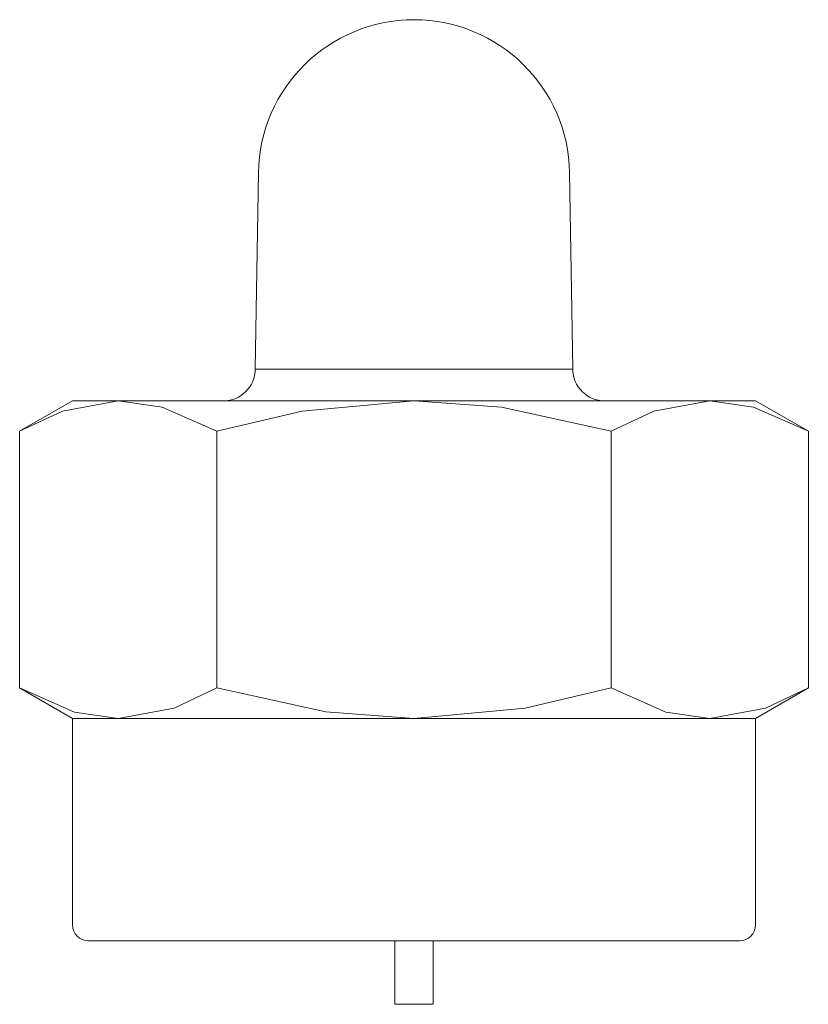
# Model space of a CAD drawing. Units: millimetres. Extents: x -6.2 to 6.2, y -7.8 to 7.8.
import ezdxf

# ---------------------------------------------------------------- set-up
doc = ezdxf.new("R2010")
doc.units = ezdxf.units.MM
doc.layers.add('Top$19', color=7, linetype='Continuous', true_color=0xffffff)

msp = doc.modelspace()

# ---------------------------------------------------------------- linework, layer by layer
at = {"layer": 'Top$19', "color": 7, "linetype": 'Continuous', "lineweight": 13}
for p, q in [((-2.45, 5.34), (-2.5, 2.25)), ((2.5, 2.25), (2.45, 5.34)), ((-2.5, 2.25), (2.5, 2.25)), ((-5.375, 1.75), (-6.207, 1.27)), ((-5.375, 1.75), (-4.655, 1.75)), ((-4.655, 1.75), (0, 1.75)), ((0, 1.75), (4.655, 1.75)), ((4.655, 1.75), (5.375, 1.75)), ((6.207, 1.27), (5.375, 1.75)), ((-6.207, -2.77), (-6.207, 1.27)), ((-3.103, -2.77), (-3.103, 1.27)), ((3.103, -2.77), (3.103, 1.27)), ((6.207, -2.77), (6.207, 1.27)), ((-6.207, -2.77), (-5.375, -3.25)), ((5.375, -3.25), (6.207, -2.77)), ((-5.375, -3.25), (-5.375, -6.5)), ((-5.375, -3.25), (-4.655, -3.25)), ((0, -3.25), (-4.655, -3.25)), ((4.655, -3.25), (0, -3.25)), ((5.375, -3.25), (4.655, -3.25)), ((5.375, -6.5), (5.375, -3.25)), ((-5.125, -6.75), (5.125, -6.75)), ((-0.3, -6.75), (-0.3, -7.75)), ((0.3, -7.75), (0.3, -6.75)), ((-0.3, -7.75), (0.3, -7.75))]:
    msp.add_line(p, q, dxfattribs=at)
for points in [[(-4.655, 1.75), (-5.533, 1.589), (-6.207, 1.27)], [(-3.103, 1.27), (-3.964, 1.649), (-4.655, 1.75)], [(0, 1.75), (-1.761, 1.588), (-3.103, 1.27)], [(3.103, 1.27), (1.377, 1.65), (0, 1.75)], [(4.655, 1.75), (3.777, 1.589), (3.103, 1.27)], [(6.207, 1.27), (5.346, 1.649), (4.655, 1.75)], [(-6.207, -2.77), (-5.346, -3.149), (-4.655, -3.25)], [(-4.655, -3.25), (-3.777, -3.089), (-3.103, -2.77)], [(-3.103, -2.77), (-1.388, -3.148), (0, -3.25)], [(0, -3.25), (1.75, -3.09), (3.103, -2.77)], [(3.103, -2.77), (3.964, -3.149), (4.655, -3.25)], [(4.655, -3.25), (5.533, -3.089), (6.207, -2.77)]]:
    msp.add_lwpolyline(points, dxfattribs=at)
for centre, radius, start, end in [((0, 5.3), 2.45, 90, 179.0669), ((0, 5.3), 2.45, 0.9331, 90), ((-5.125, -6.5), 0.25, 180, 270), ((5.125, -6.5), 0.25, 270, 0)]:
    msp.add_arc(centre, radius, start, end, dxfattribs=at)
at = {"layer": 'Top$19', "color": 7, "linetype": 'Continuous', "lineweight": 13, "extrusion": (0, 0, -1)}
for centre, start, end in [((3, 2.25), 180, 270), ((-3, 2.25), 270, 0)]:
    msp.add_arc(centre, 0.5, start, end, dxfattribs=at)

doc.saveas('drawing.dxf')
